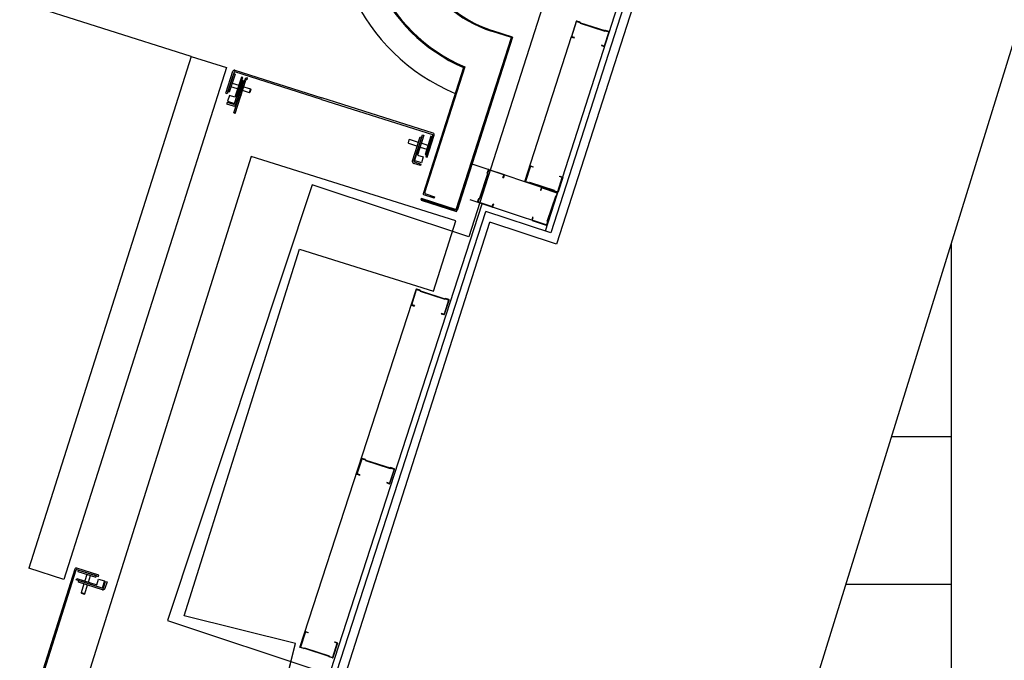
# Model space of a CAD drawing. Extents: x -6141 to 53825, y -7484 to 44938.
# Drawn here: x -3541 to -1542, y 7496 to 8796 of the extents above; entities that cross this region are included whole.
import ezdxf

# ---------------------------------------------------------------- set-up
doc = ezdxf.new("R2010")
doc.units = 0
doc.header["$LTSCALE"] = 1500
doc.layers.add('Ceiling Tiles', color=2, linetype='CONTINUOUS')
doc.layers.add('Walls', color=7, linetype='CONTINUOUS')

msp = doc.modelspace()

# ---------------------------------------------------------------- linework, layer by layer
at = {"layer": 'Ceiling Tiles', "ltscale": 0.5}
msp.add_line((-1990.5, 7240.1), (1482.8, 18480.8), dxfattribs=at)
at = {"layer": 'Ceiling Tiles'}
for p, q in [((-2214.6, 9649), (-2629.2, 8355.2)), ((-2947.1, 8460.8), (-3240.8, 7576.1)), ((-2629.2, 8355.2), (-2947.1, 8460.8)), ((-1650, 8341.9), (-1650, 4769.9)), ((-1771.1, 7950), (-1650, 7950)), ((-1863.8, 7650), (-1650, 7650)), ((-3240.8, 7576.1), (-2927.4, 7472))]:
    msp.add_line(p, q, dxfattribs=at)
at = {"layer": 'Walls'}
for p, q in [((-2068.2, 9533.9), (-2450.8, 8340)), ((-2068.2, 9533.9), (-2450.8, 8340)), ((-2106.7, 9513.8), (-2474.2, 8366.8)), ((-2106.7, 9513.8), (-2474.2, 8366.8)), ((-2090.9, 9522), (-2462.4, 8362.9)), ((-2090.9, 9522), (-2462.4, 8362.9)), ((-3192.5, 8721.3), (-3550.9, 8835.1)), ((-3192.5, 8721.3), (-3550.9, 8835.1)), ((-2411, 8792.4), (-2420.9, 8761.5)), ((-2411, 8792.4), (-2420.9, 8761.5)), ((-2403.2, 8790.7), (-2410.1, 8792.9)), ((-2403.2, 8790.7), (-2410.1, 8792.9)), ((-2542.7, 8759.4), (-2583.1, 8772.3)), ((-2542.7, 8759.4), (-2583.1, 8772.3)), ((-2540.2, 8760.6), (-2582.5, 8774.2)), ((-2540.2, 8760.6), (-2582.5, 8774.2)), ((-2420.1, 8761.4), (-2410.3, 8792)), ((-2420.1, 8761.4), (-2410.3, 8792)), ((-2410.1, 8792.1), (-2403.7, 8790.1)), ((-2410.1, 8792.1), (-2403.7, 8790.1)), ((-2403.7, 8790.1), (-2403, 8788.8)), ((-2403.7, 8790.1), (-2403, 8788.8)), ((-2403.2, 8790.7), (-2402.5, 8789.4)), ((-2403.2, 8790.7), (-2402.5, 8789.4)), ((-2403, 8788.8), (-2352.9, 8772.8)), ((-2403, 8788.8), (-2352.9, 8772.8)), ((-2402.5, 8789.4), (-2353, 8773.6)), ((-2402.5, 8789.4), (-2353, 8773.6)), ((-2353.2, 8772.9), (-2353.2, 8772.9)), ((-2353.2, 8772.9), (-2353.2, 8772.9)), ((-2351.7, 8774.2), (-2353, 8773.6)), ((-2351.7, 8774.2), (-2353, 8773.6)), ((-2351.7, 8774.2), (-2353, 8773.6)), ((-2351.7, 8774.2), (-2353, 8773.6)), ((-2351.7, 8773.4), (-2352.9, 8772.8)), ((-2351.7, 8773.4), (-2352.9, 8772.8)), ((-2344.8, 8772), (-2351.7, 8774.2)), ((-2344.8, 8772), (-2351.7, 8774.2)), ((-2351.7, 8773.4), (-2345.2, 8771.3)), ((-2351.7, 8773.4), (-2345.2, 8771.3)), ((-2654.5, 8410.5), (-2542.7, 8759.4)), ((-2654.5, 8410.5), (-2542.7, 8759.4)), ((-2542.7, 8759.4), (-2654, 8412.2)), ((-2542.7, 8759.4), (-2654, 8412.2)), ((-2653.8, 8406.4), (-2540.2, 8760.6)), ((-2653.8, 8406.4), (-2540.2, 8760.6)), ((-2540.2, 8760.6), (-2653, 8408.8)), ((-2540.2, 8760.6), (-2653, 8408.8)), ((-2515.2, 8467.1), (-2420.9, 8761.5)), ((-2515.2, 8467.1), (-2420.9, 8761.5)), ((-2420.4, 8760.5), (-2415, 8758.8)), ((-2420.4, 8760.5), (-2415, 8758.8)), ((-2414.7, 8759.5), (-2420, 8761.2)), ((-2414.7, 8759.5), (-2420, 8761.2)), ((-2414.7, 8759.5), (-2415, 8758.8)), ((-2414.7, 8759.5), (-2415, 8758.8)), ((-2414.7, 8759.5), (-2414.7, 8759.5)), ((-2414.7, 8759.5), (-2414.7, 8759.5)), ((-2345.1, 8771.1), (-2354.3, 8742.4)), ((-2345.1, 8771.1), (-2354.3, 8742.4)), ((-2353.6, 8742), (-2344.3, 8771.1)), ((-2353.6, 8742), (-2344.3, 8771.1)), ((-2359.8, 8744), (-2360.1, 8743.3)), ((-2359.8, 8744), (-2360.1, 8743.3)), ((-2360.1, 8743.3), (-2354.6, 8741.5)), ((-2360.1, 8743.3), (-2354.6, 8741.5)), ((-2354.5, 8742.3), (-2359.8, 8744)), ((-2359.8, 8744), (-2359.8, 8744)), ((-2354.5, 8742.3), (-2359.8, 8744)), ((-2359.8, 8744), (-2359.8, 8744)), ((-3192.5, 8721.3), (-3522.3, 7682.3)), ((-3192.5, 8721.3), (-3522.3, 7682.3)), ((-3192.5, 8721.3), (-3121, 8698.6)), ((-3192.5, 8721.3), (-3121, 8698.6)), ((-3121, 8698.6), (-3450.8, 7659.6)), ((-3121, 8698.6), (-3450.8, 7659.6)), ((-3104.1, 8693.1), (-2927.1, 8637)), ((-2639.9, 8698.8), (-2722, 8442.4)), ((-2639.9, 8698.8), (-2722, 8442.4)), ((-2637.4, 8699.9), (-2719.2, 8444.7)), ((-2637.4, 8699.9), (-2719.2, 8444.7)), ((-3122.1, 8646.4), (-3107.9, 8691.2)), ((-3105.3, 8689.3), (-3119.2, 8645.5)), ((-3118, 8649.5), (-3106.2, 8686.4)), ((-3103.4, 8685.5), (-3115.1, 8648.6)), ((-3106.2, 8686.4), (-3103.4, 8685.5)), ((-3106.2, 8606.6), (-3084.3, 8673.7)), ((-3106.2, 8606.6), (-3084.3, 8673.7)), ((-3089.5, 8672.9), (-3105, 8624.3)), ((-3104.5, 8625.8), (-3087.9, 8678.2)), ((-2928.1, 8634.1), (-3104.1, 8690)), ((-3090.7, 8679.1), (-3103.6, 8638.6)), ((-3103.3, 8605.7), (-3081.5, 8672.8)), ((-3103.3, 8605.7), (-3081.5, 8672.8)), ((-3087.9, 8678.2), (-3090.7, 8679.1)), ((-3086.7, 8672), (-3089.5, 8672.9)), ((-3098.3, 8655.2), (-3111.7, 8659.4)), ((-3109.2, 8667), (-3095.9, 8662.8)), ((-3102.1, 8623.4), (-3086.7, 8672)), ((-3074.4, 8647.6), (-3092.6, 8653.4)), ((-3090.2, 8661), (-3072, 8655.2)), ((-3074.4, 8647.6), (-3072, 8655.2)), ((-3074.4, 8647.6), (-3072, 8655.2)), ((-3071.4, 8654), (-3073.2, 8648.3)), ((-3072, 8655.2), (-3071.4, 8654)), ((-3119.2, 8645.5), (-3122.1, 8646.4)), ((-3115, 8642.2), (-3118.8, 8630.3)), ((-3115.1, 8648.6), (-3118, 8649.5)), ((-3103.6, 8638.6), (-3115, 8642.2)), ((-3090.3, 8640.6), (-3096.1, 8642.4)), ((-3090.3, 8640.6), (-3096.1, 8642.4)), ((-3089.4, 8643.5), (-3095.2, 8645.3)), ((-3089.4, 8643.5), (-3095.2, 8645.3)), ((-3073.2, 8648.3), (-3074.4, 8647.6)), ((-2928.1, 8634.1), (-2703, 8562.7)), ((-2701.2, 8565.2), (-2927.1, 8637)), ((-3119.6, 8627.8), (-3120.5, 8625)), ((-3120.5, 8625), (-3107.1, 8620.8)), ((-3106.2, 8623.6), (-3119.6, 8627.8)), ((-3118.8, 8630.3), (-3104.5, 8625.8)), ((-3103.3, 8605.7), (-3106.2, 8606.6)), ((-3103.3, 8605.7), (-3106.2, 8606.6)), ((-2749.3, 8552.6), (-2750.5, 8552)), ((-2731.1, 8546.9), (-2749.3, 8552.6)), ((-2743.1, 8509.2), (-2727.6, 8557.9)), ((-2724.8, 8556.9), (-2740.2, 8508.3)), ((-2739.7, 8509.8), (-2723.1, 8562.3)), ((-2720.2, 8561.4), (-2733.1, 8520.8)), ((-2727.6, 8557.9), (-2724.8, 8556.9)), ((-2723.1, 8562.3), (-2720.2, 8561.4)), ((-2706.2, 8559.3), (-2717.9, 8522.3)), ((-2702.4, 8561.4), (-2716.3, 8517.6)), ((-2715.1, 8521.4), (-2703.3, 8558.4)), ((-2713.4, 8516.7), (-2699.2, 8561.5)), ((-2703.3, 8558.4), (-2706.2, 8559.3)), ((-2750.5, 8552), (-2752.3, 8546.2)), ((-2752.3, 8546.2), (-2751.7, 8545)), ((-2751.7, 8545), (-2733.5, 8539.2)), ((-2727.8, 8537.4), (-2714.5, 8533.2)), ((-2712.1, 8540.8), (-2725.4, 8545.1)), ((-3071, 8518.3), (-3397.8, 7478.7)), ((-2655.4, 8387.6), (-3071, 8518.3)), ((-2733.1, 8520.8), (-2721.7, 8517.2)), ((-2721.7, 8517.2), (-2725.4, 8505.3)), ((-2717.9, 8522.3), (-2715.1, 8521.4)), ((-2716.3, 8517.6), (-2713.4, 8516.7)), ((-2727.1, 8500), (-2740.5, 8504.2)), ((-2725.4, 8505.3), (-2739.7, 8509.8)), ((-2739.6, 8507.1), (-2726.2, 8502.8)), ((-2726.2, 8502.8), (-2727.1, 8500)), ((-2622.8, 8503.1), (-2449.2, 8445)), ((-2622.8, 8503.1), (-2449.2, 8445)), ((-2514.5, 8467.7), (-2504.6, 8498.7)), ((-2514.5, 8467.7), (-2504.6, 8498.7)), ((-2503.9, 8498.3), (-2513.7, 8467.7)), ((-2503.9, 8498.3), (-2513.7, 8467.7)), ((-2498.4, 8496.7), (-2503.7, 8498.4)), ((-2498.4, 8496.7), (-2503.7, 8498.4)), ((-2503.6, 8499.2), (-2498.2, 8497.4)), ((-2503.6, 8499.2), (-2498.2, 8497.4)), ((-2498.4, 8496.7), (-2498.2, 8497.4)), ((-2498.4, 8496.7), (-2498.2, 8497.4)), ((-2498.4, 8496.7), (-2498.4, 8496.7)), ((-2498.4, 8496.7), (-2498.4, 8496.7)), ((-2591.1, 8483), (-2607.6, 8433.7)), ((-2591.1, 8483), (-2607.6, 8433.7)), ((-2590.2, 8483.1), (-2607, 8433.2)), ((-2590.2, 8483.1), (-2607, 8433.2)), ((-2591.7, 8484.3), (-2589.4, 8491.2)), ((-2591.7, 8484.3), (-2589.4, 8491.2)), ((-2591.7, 8484.3), (-2591.1, 8483)), ((-2591.7, 8484.3), (-2591.1, 8483)), ((-2588.7, 8490.8), (-2590.9, 8484.4)), ((-2588.7, 8490.8), (-2590.9, 8484.4)), ((-2590.9, 8484.4), (-2590.2, 8483.1)), ((-2590.9, 8484.4), (-2590.2, 8483.1)), ((-2558, 8480.7), (-2588.5, 8490.9)), ((-2558, 8480.7), (-2588.5, 8490.9)), ((-2588.4, 8491.7), (-2557.6, 8481.3)), ((-2588.4, 8491.7), (-2557.6, 8481.3)), ((-2559.7, 8475.2), (-2557.9, 8480.4)), ((-2559.7, 8475.2), (-2557.9, 8480.4)), ((-2559.7, 8475.2), (-2559.7, 8475.2)), ((-2559.7, 8475.2), (-2559, 8474.9)), ((-2559.7, 8475.2), (-2559.7, 8475.2)), ((-2559.7, 8475.2), (-2559, 8474.9)), ((-2557.1, 8480.4), (-2559, 8474.9)), ((-2557.1, 8480.4), (-2559, 8474.9)), ((-2448.5, 8446.8), (-2439.3, 8475.5)), ((-2448.5, 8446.8), (-2439.3, 8475.5)), ((-2438.5, 8475.4), (-2447.8, 8446.4)), ((-2438.5, 8475.4), (-2447.8, 8446.4)), ((-2444.7, 8477.4), (-2444.5, 8478.1)), ((-2444.7, 8477.4), (-2444.5, 8478.1)), ((-2439.4, 8475.7), (-2444.7, 8477.4)), ((-2444.7, 8477.4), (-2444.7, 8477.4)), ((-2439.4, 8475.7), (-2444.7, 8477.4)), ((-2444.7, 8477.4), (-2444.7, 8477.4)), ((-2444.5, 8478.1), (-2439, 8476.4)), ((-2444.5, 8478.1), (-2439, 8476.4)), ((-2507.1, 8464.6), (-2514, 8466.8)), ((-2507.1, 8464.6), (-2514, 8466.8)), ((-2513.6, 8467.5), (-2507.2, 8465.4)), ((-2513.6, 8467.5), (-2507.2, 8465.4)), ((-2507.2, 8465.4), (-2505.9, 8466)), ((-2507.2, 8465.4), (-2505.9, 8466)), ((-2507.1, 8464.6), (-2505.9, 8465.2)), ((-2507.1, 8464.6), (-2505.9, 8465.2)), ((-2505.9, 8466), (-2455.8, 8450)), ((-2505.9, 8466), (-2455.8, 8450)), ((-2505.9, 8465.2), (-2456.3, 8449.4)), ((-2505.9, 8465.2), (-2456.3, 8449.4)), ((-2481.4, 8455), (-2483.3, 8449.5)), ((-2481.4, 8455), (-2483.3, 8449.5)), ((-2482.5, 8449.3), (-2480.8, 8454.5)), ((-2482.5, 8449.3), (-2480.8, 8454.5)), ((-2449.7, 8445.1), (-2480.5, 8455.4)), ((-2449.7, 8445.1), (-2480.5, 8455.4)), ((-2480.5, 8454.7), (-2450.1, 8444.5)), ((-2480.5, 8454.7), (-2450.1, 8444.5)), ((-2725.7, 8433.6), (-2726.7, 8430.8)), ((-2725.7, 8433.6), (-2726.7, 8430.8)), ((-2725.7, 8433.6), (-2654.5, 8410.5)), ((-2725.7, 8433.6), (-2654.5, 8410.5)), ((-2699.5, 8433.5), (-2720.3, 8440.3)), ((-2699.5, 8433.5), (-2720.3, 8440.3)), ((-2716.6, 8442.2), (-2698.6, 8436.4)), ((-2716.6, 8442.2), (-2698.6, 8436.4)), ((-2698.6, 8436.4), (-2699.5, 8433.5)), ((-2698.6, 8436.4), (-2699.5, 8433.5)), ((-2611.1, 8426.2), (-2608.8, 8433.1)), ((-2611.1, 8426.2), (-2608.8, 8433.1)), ((-2608.2, 8432.6), (-2610.4, 8426.2)), ((-2608.2, 8432.6), (-2610.4, 8426.2)), ((-2608.8, 8433.1), (-2607.6, 8433.7)), ((-2608.8, 8433.1), (-2607.6, 8433.7)), ((-2608.8, 8433.1), (-2607.6, 8433.7)), ((-2608.8, 8433.1), (-2607.6, 8433.7)), ((-2608.2, 8432.6), (-2607, 8433.2)), ((-2608.2, 8432.6), (-2607, 8433.2)), ((-2606.9, 8433.5), (-2606.9, 8433.5)), ((-2606.9, 8433.5), (-2606.9, 8433.5)), ((-2482.5, 8449.3), (-2483.3, 8449.5)), ((-2482.5, 8449.3), (-2483.3, 8449.5)), ((-2482.5, 8449.3), (-2482.5, 8449.3)), ((-2482.5, 8449.3), (-2482.5, 8449.3)), ((-2453.4, 8437.2), (-2470.1, 8387.3)), ((-2453.4, 8437.2), (-2470.1, 8387.3)), ((-2452.8, 8436.7), (-2469.3, 8387.4)), ((-2452.8, 8436.7), (-2469.3, 8387.4)), ((-2455.7, 8448.1), (-2456.3, 8449.4)), ((-2455.7, 8448.1), (-2456.3, 8449.4)), ((-2455.7, 8448.1), (-2456.3, 8449.4)), ((-2455.7, 8448.1), (-2456.3, 8449.4)), ((-2456.1, 8450.1), (-2456.1, 8450.1)), ((-2456.1, 8450.1), (-2456.1, 8450.1)), ((-2455.2, 8448.7), (-2455.8, 8450)), ((-2455.2, 8448.7), (-2455.8, 8450)), ((-2448.8, 8445.9), (-2455.7, 8448.1)), ((-2448.8, 8445.9), (-2455.7, 8448.1)), ((-2455.2, 8448.7), (-2448.7, 8446.7)), ((-2455.2, 8448.7), (-2448.7, 8446.7)), ((-2452.1, 8437.8), (-2453.4, 8437.2)), ((-2452.1, 8437.8), (-2453.4, 8437.2)), ((-2451.5, 8437.3), (-2452.8, 8436.7)), ((-2451.5, 8437.3), (-2452.8, 8436.7)), ((-2450, 8444.2), (-2452.1, 8437.8)), ((-2450, 8444.2), (-2452.1, 8437.8)), ((-2451.5, 8437.3), (-2449.2, 8444.2)), ((-2451.5, 8437.3), (-2449.2, 8444.2)), ((-2973.1, 7276.9), (-2602.1, 8422.4)), ((-2973.1, 7276.9), (-2602.1, 8422.4)), ((-2726.7, 8430.8), (-2656.2, 8407.9)), ((-2726.7, 8430.8), (-2656.2, 8407.9)), ((-2726.1, 8429.6), (-2653.8, 8406.4)), ((-2726.1, 8429.6), (-2653.8, 8406.4)), ((-2725.2, 8432.4), (-2657.1, 8410.6)), ((-2725.2, 8432.4), (-2657.1, 8410.6)), ((-2470.4, 8378.7), (-2626.3, 8430.5)), ((-2470.4, 8378.7), (-2626.3, 8430.5)), ((-2581.8, 8415.6), (-2610.7, 8425.3)), ((-2581.8, 8415.6), (-2610.7, 8425.3)), ((-2610.2, 8425.9), (-2581.7, 8416.4)), ((-2610.2, 8425.9), (-2581.7, 8416.4)), ((-2581.5, 8416.5), (-2579.7, 8421.8)), ((-2581.5, 8416.5), (-2579.7, 8421.8)), ((-2579, 8421.5), (-2580.8, 8416.1)), ((-2579, 8421.5), (-2580.8, 8416.1)), ((-2579.7, 8421.8), (-2579.7, 8421.8)), ((-2579.7, 8421.8), (-2579, 8421.5)), ((-2579.7, 8421.8), (-2579.7, 8421.8)), ((-2579.7, 8421.8), (-2579, 8421.5)), ((-2961.4, 7274), (-2594.6, 8406.8)), ((-2961.4, 7274), (-2594.6, 8406.8)), ((-2462.4, 8362.9), (-2594.6, 8406.8)), ((-2462.4, 8362.9), (-2594.6, 8406.8)), ((-2499.5, 8394.8), (-2501.3, 8389.4)), ((-2499.5, 8394.8), (-2501.3, 8389.4)), ((-2500.5, 8389.3), (-2498.8, 8394.6)), ((-2500.5, 8389.3), (-2498.8, 8394.6)), ((-2498.8, 8394.6), (-2499.5, 8394.8)), ((-2498.8, 8394.6), (-2499.5, 8394.8)), ((-2498.8, 8394.6), (-2498.8, 8394.6)), ((-2498.8, 8394.6), (-2498.8, 8394.6)), ((-2937.7, 7284.5), (-2586.1, 8385)), ((-2937.7, 7284.5), (-2586.1, 8385)), ((-2700.4, 8244.5), (-2655.4, 8387.6)), ((-2450.8, 8340), (-2586.1, 8385)), ((-2450.8, 8340), (-2586.1, 8385)), ((-2500.8, 8388.4), (-2471.9, 8378.7)), ((-2500.8, 8388.4), (-2471.9, 8378.7)), ((-2471.8, 8379.5), (-2500.4, 8389.1)), ((-2471.8, 8379.5), (-2500.4, 8389.1)), ((-2469.5, 8386), (-2471.6, 8379.6)), ((-2469.5, 8386), (-2471.6, 8379.6)), ((-2470.9, 8379.2), (-2468.6, 8386.1)), ((-2470.9, 8379.2), (-2468.6, 8386.1)), ((-2469.5, 8386), (-2470.1, 8387.3)), ((-2469.5, 8386), (-2470.1, 8387.3)), ((-2470, 8387.6), (-2470, 8387.6)), ((-2470, 8387.6), (-2470, 8387.6)), ((-2468.6, 8386.1), (-2469.3, 8387.4)), ((-2468.6, 8386.1), (-2469.3, 8387.4)), ((-2468.6, 8386.1), (-2469.3, 8387.4)), ((-2468.6, 8386.1), (-2469.3, 8387.4)), ((-3206.9, 7585.8), (-2972.9, 8330.2)), ((-2972.9, 8330.2), (-2700.4, 8244.5)), ((-2972.3, 7521.8), (-2735.4, 8249.6)), ((-2972.3, 7521.8), (-2735.4, 8249.6)), ((-2735.8, 8248.4), (-2745.8, 8217.5)), ((-2735.8, 8248.4), (-2745.8, 8217.5)), ((-2745, 8217.4), (-2735.1, 8248)), ((-2745, 8217.4), (-2735.1, 8248)), ((-2734.9, 8248.1), (-2728.5, 8246)), ((-2734.9, 8248.1), (-2728.5, 8246)), ((-2727.9, 8246.6), (-2734.8, 8248.9)), ((-2727.9, 8246.6), (-2734.8, 8248.9)), ((-2728.5, 8246), (-2727.8, 8244.7)), ((-2728.5, 8246), (-2727.8, 8244.7)), ((-2727.9, 8246.6), (-2727.3, 8245.4)), ((-2727.9, 8246.6), (-2727.3, 8245.4)), ((-2727.8, 8244.7), (-2677.8, 8228.5)), ((-2727.8, 8244.7), (-2677.8, 8228.5)), ((-2727.3, 8245.4), (-2677.8, 8229.3)), ((-2727.3, 8245.4), (-2677.8, 8229.3)), ((-2745.3, 8216.5), (-2739.9, 8214.7)), ((-2745.3, 8216.5), (-2739.9, 8214.7)), ((-2739.6, 8215.5), (-2744.9, 8217.2)), ((-2739.6, 8215.5), (-2744.9, 8217.2)), ((-2739.6, 8215.5), (-2739.9, 8214.7)), ((-2739.6, 8215.5), (-2739.9, 8214.7)), ((-2739.6, 8215.5), (-2739.6, 8215.5)), ((-2739.6, 8215.5), (-2739.6, 8215.5)), ((-2670, 8226.8), (-2679.3, 8198.2)), ((-2670, 8226.8), (-2679.3, 8198.2)), ((-2678.6, 8197.8), (-2669.2, 8226.8)), ((-2678.6, 8197.8), (-2669.2, 8226.8)), ((-2678.1, 8228.6), (-2678.1, 8228.6)), ((-2678.1, 8228.6), (-2678.1, 8228.6)), ((-2676.6, 8229.9), (-2677.8, 8229.3)), ((-2676.6, 8229.9), (-2677.8, 8229.3)), ((-2676.6, 8229.9), (-2677.8, 8229.3)), ((-2676.6, 8229.9), (-2677.8, 8229.3)), ((-2676.5, 8229.1), (-2677.8, 8228.5)), ((-2676.5, 8229.1), (-2677.8, 8228.5)), ((-2669.7, 8227.7), (-2676.6, 8229.9)), ((-2669.7, 8227.7), (-2676.6, 8229.9)), ((-2676.5, 8229.1), (-2670.1, 8227.1)), ((-2676.5, 8229.1), (-2670.1, 8227.1)), ((-2684.8, 8199.8), (-2685, 8199)), ((-2684.8, 8199.8), (-2685, 8199)), ((-2685, 8199), (-2679.6, 8197.3)), ((-2685, 8199), (-2679.6, 8197.3)), ((-2679.5, 8198), (-2684.8, 8199.8)), ((-2684.8, 8199.8), (-2684.8, 8199.8)), ((-2679.5, 8198), (-2684.8, 8199.8)), ((-2684.8, 8199.8), (-2684.8, 8199.8)), ((-2846.4, 7905), (-2856.4, 7874.1)), ((-2846.4, 7905), (-2856.4, 7874.1)), ((-2855.6, 7874.1), (-2845.7, 7904.6)), ((-2855.6, 7874.1), (-2845.7, 7904.6)), ((-2845.5, 7904.7), (-2839, 7902.6)), ((-2845.5, 7904.7), (-2839, 7902.6)), ((-2838.5, 7903.3), (-2845.4, 7905.5)), ((-2838.5, 7903.3), (-2845.4, 7905.5)), ((-2839, 7902.6), (-2838.4, 7901.4)), ((-2839, 7902.6), (-2838.4, 7901.4)), ((-2838.5, 7903.3), (-2837.9, 7902)), ((-2838.5, 7903.3), (-2837.9, 7902)), ((-2838.4, 7901.4), (-2788.4, 7885.1)), ((-2838.4, 7901.4), (-2788.4, 7885.1)), ((-2837.9, 7902), (-2788.4, 7885.9)), ((-2837.9, 7902), (-2788.4, 7885.9)), ((-2855.9, 7873.2), (-2850.4, 7871.4)), ((-2855.9, 7873.2), (-2850.4, 7871.4)), ((-2850.2, 7872.1), (-2855.5, 7873.8)), ((-2850.2, 7872.1), (-2855.5, 7873.8)), ((-2780.6, 7883.4), (-2789.9, 7854.8)), ((-2780.6, 7883.4), (-2789.9, 7854.8)), ((-2789.2, 7854.4), (-2779.8, 7883.4)), ((-2789.2, 7854.4), (-2779.8, 7883.4)), ((-2788.7, 7885.2), (-2788.7, 7885.2)), ((-2788.7, 7885.2), (-2788.7, 7885.2)), ((-2787.2, 7886.6), (-2788.4, 7885.9)), ((-2787.2, 7886.6), (-2788.4, 7885.9)), ((-2787.2, 7886.6), (-2788.4, 7885.9)), ((-2787.2, 7886.6), (-2788.4, 7885.9)), ((-2787.1, 7885.8), (-2788.4, 7885.1)), ((-2787.1, 7885.8), (-2788.4, 7885.1)), ((-2780.3, 7884.3), (-2787.2, 7886.6)), ((-2780.3, 7884.3), (-2787.2, 7886.6)), ((-2787.1, 7885.8), (-2780.7, 7883.7)), ((-2787.1, 7885.8), (-2780.7, 7883.7)), ((-2850.2, 7872.1), (-2850.4, 7871.4)), ((-2850.2, 7872.1), (-2850.4, 7871.4)), ((-2850.2, 7872.1), (-2850.2, 7872.1)), ((-2850.2, 7872.1), (-2850.2, 7872.1)), ((-2795.4, 7856.4), (-2795.6, 7855.7)), ((-2795.4, 7856.4), (-2795.6, 7855.7)), ((-2795.6, 7855.7), (-2790.1, 7853.9)), ((-2795.6, 7855.7), (-2790.1, 7853.9)), ((-2790.1, 7854.7), (-2795.4, 7856.4)), ((-2795.4, 7856.4), (-2795.4, 7856.4)), ((-2790.1, 7854.7), (-2795.4, 7856.4)), ((-2795.4, 7856.4), (-2795.4, 7856.4)), ((-3428.5, 7680.8), (-3530.2, 7360.7)), ((-3428.5, 7680.8), (-3530.2, 7360.7)), ((-3526.3, 7362.8), (-3426, 7679)), ((-3526.3, 7362.8), (-3426, 7679)), ((-3450.8, 7659.6), (-3522.3, 7682.3)), ((-3450.8, 7659.6), (-3522.3, 7682.3)), ((-3380, 7668.6), (-3424.8, 7682.8)), ((-3380, 7668.6), (-3424.8, 7682.8)), ((-3380, 7668.6), (-3424.8, 7682.8)), ((-3380, 7668.6), (-3424.8, 7682.8)), ((-3424.7, 7679.6), (-3380.9, 7665.7)), ((-3424.7, 7679.6), (-3380.9, 7665.7)), ((-3421.7, 7678.7), (-3422.6, 7675.8)), ((-3422.6, 7675.8), (-3385.7, 7664.1)), ((-3384.8, 7666.9), (-3421.7, 7678.7)), ((-3425.6, 7658.9), (-3424.7, 7661.8)), ((-3373.2, 7642.3), (-3425.6, 7658.9)), ((-3424.7, 7661.8), (-3384.2, 7648.9)), ((-3421.2, 7654.4), (-3420.3, 7657.2)), ((-3372.6, 7638.9), (-3421.2, 7654.4)), ((-3420.3, 7657.2), (-3371.7, 7641.8)), ((-3404.1, 7669.9), (-3408.4, 7656.6)), ((-3400.7, 7654.2), (-3396.5, 7667.5)), ((-3385.7, 7664.1), (-3384.8, 7666.9)), ((-3384.2, 7648.9), (-3380.5, 7660.3)), ((-3380.9, 7665.7), (-3380, 7668.6)), ((-3380.9, 7665.7), (-3380, 7668.6)), ((-3380.5, 7660.3), (-3368.6, 7656.6)), ((-3368.6, 7656.6), (-3373.2, 7642.3)), ((-3370.4, 7642.4), (-3366.2, 7655.8)), ((-3363.3, 7654.9), (-3367.5, 7641.5)), ((-3366.2, 7655.8), (-3363.3, 7654.9)), ((-3410.2, 7650.9), (-3416, 7632.7)), ((-3408.3, 7630.3), (-3402.6, 7648.5)), ((-3408.3, 7630.3), (-3416, 7632.7)), ((-3416, 7632.7), (-3415.3, 7631.5)), ((-3408.3, 7630.3), (-3416, 7632.7)), ((-3415.3, 7631.5), (-3409.6, 7629.7)), ((-3409.6, 7629.7), (-3408.3, 7630.3)), ((-2981, 7529.5), (-3206.9, 7585.8)), ((-2971.3, 7522.6), (-2961.4, 7553.5)), ((-2971.3, 7522.6), (-2961.4, 7553.5)), ((-2960.4, 7554), (-2955, 7552.3)), ((-2960.4, 7554), (-2955, 7552.3)), ((-2960.7, 7553.1), (-2970.5, 7522.5)), ((-2960.7, 7553.1), (-2970.5, 7522.5)), ((-2955.2, 7551.5), (-2960.5, 7553.2)), ((-2955.2, 7551.5), (-2960.5, 7553.2)), ((-2955.2, 7551.5), (-2955, 7552.3)), ((-2955.2, 7551.5), (-2955, 7552.3)), ((-2955.2, 7551.5), (-2955.2, 7551.5)), ((-2955.2, 7551.5), (-2955.2, 7551.5)), ((-3017.2, 7384), (-2981, 7529.5)), ((-2963.9, 7519.4), (-2970.8, 7521.6)), ((-2963.9, 7519.4), (-2970.8, 7521.6)), ((-2970.4, 7522.3), (-2964, 7520.2)), ((-2970.4, 7522.3), (-2964, 7520.2)), ((-2964, 7520.2), (-2962.7, 7520.9)), ((-2964, 7520.2), (-2962.7, 7520.9)), ((-2963.9, 7519.4), (-2962.7, 7520.1)), ((-2963.9, 7519.4), (-2962.7, 7520.1)), ((-2962.7, 7520.9), (-2912.6, 7504.8)), ((-2962.7, 7520.9), (-2912.6, 7504.8)), ((-2962.7, 7520.1), (-2913.2, 7504.2)), ((-2962.7, 7520.1), (-2913.2, 7504.2)), ((-2905.3, 7501.6), (-2896.1, 7530.2)), ((-2905.3, 7501.6), (-2896.1, 7530.2)), ((-2895.3, 7530.2), (-2904.7, 7501.2)), ((-2895.3, 7530.2), (-2904.7, 7501.2)), ((-2901.5, 7532.2), (-2901.3, 7532.9)), ((-2901.5, 7532.2), (-2901.3, 7532.9)), ((-2896.2, 7530.5), (-2901.5, 7532.2)), ((-2901.5, 7532.2), (-2901.5, 7532.2)), ((-2896.2, 7530.5), (-2901.5, 7532.2)), ((-2901.5, 7532.2), (-2901.5, 7532.2)), ((-2901.3, 7532.9), (-2895.8, 7531.2)), ((-2901.3, 7532.9), (-2895.8, 7531.2)), ((-2912.5, 7502.9), (-2913.2, 7504.2)), ((-2912.5, 7502.9), (-2913.2, 7504.2)), ((-2912.5, 7502.9), (-2913.2, 7504.2)), ((-2912.5, 7502.9), (-2913.2, 7504.2)), ((-2912.9, 7504.9), (-2912.9, 7504.9)), ((-2912.9, 7504.9), (-2912.9, 7504.9)), ((-2912, 7503.5), (-2912.6, 7504.8)), ((-2912, 7503.5), (-2912.6, 7504.8)), ((-2905.6, 7500.7), (-2912.5, 7502.9)), ((-2905.6, 7500.7), (-2912.5, 7502.9)), ((-2912, 7503.5), (-2905.6, 7501.5)), ((-2912, 7503.5), (-2905.6, 7501.5))]:
    msp.add_line(p, q, dxfattribs=at)
for points in [[(-2928.1, 8634.1), (-3104.1, 8690, 0.414214), (-3105.3, 8689.3), (-3119.2, 8645.5), (-3122.1, 8646.4), (-3107.9, 8691.2, -0.414214), (-3104.1, 8693.1), (-2927.1, 8637)], [(-2928.1, 8634.1), (-2703, 8562.7, -0.414214), (-2702.4, 8561.4), (-2716.3, 8517.6), (-2713.4, 8516.7), (-2699.2, 8561.5, 0.414214), (-2701.2, 8565.2), (-2927.1, 8637)]]:
    msp.add_lwpolyline(points, format="xyb", dxfattribs=at)
for points in [[(-3119.6, 8627.8), (-3120.5, 8625), (-3107.1, 8620.8, 0.414214), (-3102.1, 8623.4), (-3086.7, 8672), (-3089.5, 8672.9), (-3105, 8624.3, -0.414214), (-3106.2, 8623.6)], [(-2726.2, 8502.8), (-2727.1, 8500), (-2740.5, 8504.2, -0.414214), (-2743.1, 8509.2), (-2727.6, 8557.9), (-2724.8, 8556.9), (-2740.2, 8508.3, 0.414214), (-2739.6, 8507.1)], [(-3366.2, 7655.8), (-3363.3, 7654.9), (-3367.5, 7641.5, -0.414214), (-3372.6, 7638.9), (-3421.2, 7654.4), (-3420.3, 7657.2), (-3371.7, 7641.8, 0.414214), (-3370.4, 7642.4)]]:
    msp.add_lwpolyline(points, format="xyb", close=True, dxfattribs=at)
for points in [[(-3115, 8642.2), (-3118.8, 8630.3), (-3104.5, 8625.8), (-3087.9, 8678.2), (-3090.7, 8679.1), (-3103.6, 8638.6)], [(-3103.4, 8685.5), (-3115.1, 8648.6), (-3118, 8649.5), (-3106.2, 8686.4)], [(-2721.7, 8517.2), (-2725.4, 8505.3), (-2739.7, 8509.8), (-2723.1, 8562.3), (-2720.2, 8561.4), (-2733.1, 8520.8)], [(-2706.2, 8559.3), (-2717.9, 8522.3), (-2715.1, 8521.4), (-2703.3, 8558.4)], [(-3206.9, 7585.8), (-2972.9, 8330.2), (-2700.4, 8244.5), (-2655.4, 8387.6), (-3071, 8518.3), (-3397.8, 7478.7), (-3017.2, 7384), (-2981, 7529.5)], [(-3422.6, 7675.8), (-3385.7, 7664.1), (-3384.8, 7666.9), (-3421.7, 7678.7)], [(-3380.5, 7660.3), (-3368.6, 7656.6), (-3373.2, 7642.3), (-3425.6, 7658.9), (-3424.7, 7661.8), (-3384.2, 7648.9)]]:
    msp.add_lwpolyline(points, close=True, dxfattribs=at)
for points in [[(-3098.3, 8655.2), (-3111.7, 8659.4)], [(-3109.2, 8667), (-3095.9, 8662.8)], [(-3090.2, 8661), (-3072, 8655.2), (-3071.4, 8654), (-3073.2, 8648.3), (-3074.4, 8647.6), (-3092.6, 8653.4)], [(-2731.1, 8546.9), (-2749.3, 8552.6), (-2750.5, 8552), (-2752.3, 8546.2), (-2751.7, 8545), (-2733.5, 8539.2)], [(-2727.8, 8537.4), (-2714.5, 8533.2)], [(-2712.1, 8540.8), (-2725.4, 8545.1)], [(-3404.1, 7669.9), (-3408.4, 7656.6)], [(-3400.7, 7654.2), (-3396.5, 7667.5)], [(-3410.2, 7650.9), (-3416, 7632.7), (-3415.3, 7631.5), (-3409.6, 7629.7), (-3408.3, 7630.3), (-3402.6, 7648.5)]]:
    msp.add_lwpolyline(points, dxfattribs=at)
for centre, radius, start, end in [((-2502.5, 9015.3), 400, 77.139, 247.3239), ((-2502.5, 9015.3), 400, 77.139, 247.3239), ((-2502.5, 9015.3), 345, 77.9238, 246.5391), ((-2502.5, 9015.3), 345, 77.9238, 246.5391), ((-2502.5, 9015.3), 343, 77.6214, 246.8415), ((-2502.5, 9015.3), 343, 77.6214, 246.8415), ((-2502.5, 9015.3), 256, 72.8313, 251.6356), ((-2502.5, 9015.3), 256, 72.8313, 251.6356), ((-2502.5, 9015.3), 254, 72.8314, 251.6356), ((-2502.5, 9015.3), 254, 72.8314, 251.6356), ((-2410.3, 8792.2), 0.75, 72.2315, 162.2315), ((-2410.3, 8792.2), 0.75, 72.2315, 162.2315), ((-2410.2, 8791.9), 0.2, 72.2315, 162.2315), ((-2410.2, 8791.9), 0.2, 72.2315, 162.2315), ((-2420.2, 8761.2), 0.75, 162.2315, 252.2315), ((-2420.2, 8761.2), 0.75, 162.2315, 252.2315), ((-2420, 8761.4), 0.2, 162.2315, 252.2315), ((-2420, 8761.4), 0.2, 162.2315, 252.2315), ((-2345.3, 8771.2), 0.2, 342.2315, 72.2315), ((-2345.3, 8771.2), 0.2, 342.2315, 72.2315), ((-2345.1, 8771.3), 0.75, 342.2315, 72.2315), ((-2345.1, 8771.3), 0.75, 342.2315, 72.2315), ((-2354.4, 8742.2), 0.75, 252.2315, 342.2315), ((-2354.4, 8742.2), 0.75, 252.2315, 342.2315), ((-2354.5, 8742.5), 0.2, 252.2315, 342.2315), ((-2354.5, 8742.5), 0.2, 252.2315, 342.2315), ((-3105, 8690.3), 3, 72.3905, 162.3905), ((-3104.4, 8689), 1, 72.3905, 162.3905), ((-3079.1, 8672), 5.5, 72.0352, 162), ((-3079.1, 8672), 5.5, 72.0352, 162), ((-3079.1, 8672), 2.5, 72.0352, 162), ((-3079.1, 8672), 2.5, 72.0352, 162), ((-3105.9, 8624.6), 4, 252.3905, 342.3905), ((-3105.9, 8624.6), 1, 252.3905, 342.3905), ((-2703.3, 8561.7), 1, 342.3905, 72.3905), ((-2702.1, 8562.4), 3, 342.3905, 72.3905), ((-2739.3, 8508), 4, 162.3905, 252.3905), ((-2739.3, 8508), 1, 162.3905, 252.3905), ((-2503.9, 8498.5), 0.75, 72.2315, 162.2315), ((-2503.9, 8498.5), 0.75, 72.2315, 162.2315), ((-2503.7, 8498.2), 0.2, 72.2315, 162.2315), ((-2503.7, 8498.2), 0.2, 72.2315, 162.2315), ((-2588.7, 8490.9), 0.75, 71.4782, 161.4782), ((-2588.7, 8490.9), 0.75, 71.4782, 161.4782), ((-2588.5, 8490.7), 0.2, 71.4782, 161.4782), ((-2588.5, 8490.7), 0.2, 71.4782, 161.4782), ((-2558.1, 8480.5), 0.2, 341.4782, 71.4782), ((-2558.1, 8480.5), 0.2, 341.4782, 71.4782), ((-2557.9, 8480.6), 0.75, 341.4782, 71.4782), ((-2557.9, 8480.6), 0.75, 341.4782, 71.4782), ((-2439.5, 8475.5), 0.2, 342.2315, 72.2315), ((-2439.5, 8475.5), 0.2, 342.2315, 72.2315), ((-2439.2, 8475.7), 0.75, 342.2315, 72.2315), ((-2439.2, 8475.7), 0.75, 342.2315, 72.2315), ((-2513.8, 8467.5), 0.75, 162.2315, 252.2315), ((-2513.8, 8467.5), 0.75, 162.2315, 252.2315), ((-2513.5, 8467.6), 0.2, 162.2315, 252.2315), ((-2513.5, 8467.6), 0.2, 162.2315, 252.2315), ((-2480.7, 8454.7), 0.75, 71.4782, 161.4782), ((-2480.7, 8454.7), 0.75, 71.4782, 161.4782), ((-2480.6, 8454.5), 0.2, 71.4782, 161.4782), ((-2480.6, 8454.5), 0.2, 71.4782, 161.4782), ((-2719.6, 8442.7), 2.5, 162, 251.9894), ((-2719.6, 8442.7), 2.5, 162, 251.9894), ((-2715.8, 8444.6), 2.5, 162, 251.9894), ((-2715.8, 8444.6), 2.5, 162, 251.9894), ((-2450.1, 8444.3), 0.2, 341.4782, 71.4782), ((-2450.1, 8444.3), 0.2, 341.4782, 71.4782), ((-2449.9, 8444.4), 0.75, 341.4782, 71.4782), ((-2449.9, 8444.4), 0.75, 341.4782, 71.4782), ((-2448.6, 8446.6), 0.75, 252.2315, 342.2315), ((-2448.6, 8446.6), 0.75, 252.2315, 342.2315), ((-2448.7, 8446.9), 0.2, 252.2315, 342.2315), ((-2448.7, 8446.9), 0.2, 252.2315, 342.2315), ((-2610.4, 8426), 0.75, 161.4782, 251.4782), ((-2610.4, 8426), 0.75, 161.4782, 251.4782), ((-2610.2, 8426.1), 0.2, 161.4782, 251.4782), ((-2610.2, 8426.1), 0.2, 161.4782, 251.4782), ((-2581.5, 8416.3), 0.75, 251.4782, 341.4782), ((-2581.5, 8416.3), 0.75, 251.4782, 341.4782), ((-2581.6, 8416.6), 0.2, 251.4782, 341.4782), ((-2581.6, 8416.6), 0.2, 251.4782, 341.4782), ((-2500.6, 8389.1), 0.75, 161.4782, 251.4782), ((-2500.6, 8389.1), 0.75, 161.4782, 251.4782), ((-2500.3, 8389.3), 0.2, 161.4782, 251.4782), ((-2500.3, 8389.3), 0.2, 161.4782, 251.4782), ((-2471.7, 8379.5), 0.75, 251.4782, 341.4782), ((-2471.7, 8379.5), 0.75, 251.4782, 341.4782), ((-2471.8, 8379.7), 0.2, 251.4782, 341.4782), ((-2471.8, 8379.7), 0.2, 251.4782, 341.4782), ((-2735.1, 8248.1), 0.75, 72.012, 162.012), ((-2735.1, 8248.1), 0.75, 72.012, 162.012), ((-2734.9, 8247.9), 0.2, 72.012, 162.012), ((-2734.9, 8247.9), 0.2, 72.012, 162.012), ((-2745.1, 8217.2), 0.75, 162.012, 252.012), ((-2745.1, 8217.2), 0.75, 162.012, 252.012), ((-2744.8, 8217.4), 0.2, 162.012, 252.012), ((-2744.8, 8217.4), 0.2, 162.012, 252.012), ((-2670.2, 8226.9), 0.2, 342.012, 72.012), ((-2670.2, 8226.9), 0.2, 342.012, 72.012), ((-2669.9, 8227), 0.75, 342.012, 72.012), ((-2669.9, 8227), 0.75, 342.012, 72.012), ((-2679.3, 8198), 0.75, 252.012, 342.012), ((-2679.3, 8198), 0.75, 252.012, 342.012), ((-2679.5, 8198.2), 0.2, 252.012, 342.012), ((-2679.5, 8198.2), 0.2, 252.012, 342.012), ((-2845.6, 7904.8), 0.75, 72.012, 162.012), ((-2845.6, 7904.8), 0.75, 72.012, 162.012), ((-2845.5, 7904.5), 0.2, 72.012, 162.012), ((-2845.5, 7904.5), 0.2, 72.012, 162.012), ((758.9, 6351.6), 4872.8, 161.6336, 259.4567), ((758.9, 6351.6), 4872.8, 161.6336, 259.4567), ((-2855.7, 7873.9), 0.75, 162.012, 252.012), ((-2855.7, 7873.9), 0.75, 162.012, 252.012), ((-2855.4, 7874), 0.2, 162.012, 252.012), ((-2855.4, 7874), 0.2, 162.012, 252.012), ((-2780.8, 7883.5), 0.2, 342.012, 72.012), ((-2780.8, 7883.5), 0.2, 342.012, 72.012), ((-2780.5, 7883.6), 0.75, 342.012, 72.012), ((-2780.5, 7883.6), 0.75, 342.012, 72.012), ((-2790, 7854.9), 0.2, 252.012, 342.012), ((-2790, 7854.9), 0.2, 252.012, 342.012), ((-2789.9, 7854.6), 0.75, 252.012, 342.012), ((-2789.9, 7854.6), 0.75, 252.012, 342.012), ((-3425.7, 7679.9), 3, 72.3905, 162.3905), ((-3425.7, 7679.9), 3, 72.3905, 162.3905), ((-3425, 7678.7), 1, 72.3905, 162.3905), ((-3425, 7678.7), 1, 72.3905, 162.3905), ((-3371.4, 7642.7), 4, 252.3905, 342.3905), ((-3371.4, 7642.7), 1, 252.3905, 342.3905), ((-2960.7, 7553.3), 0.75, 72.1877, 162.1877), ((-2960.7, 7553.3), 0.75, 72.1877, 162.1877), ((-2960.5, 7553), 0.2, 72.1877, 162.1877), ((-2960.5, 7553), 0.2, 72.1877, 162.1877), ((-2970.6, 7522.4), 0.75, 162.1877, 252.1877), ((-2970.6, 7522.4), 0.75, 162.1877, 252.1877), ((-2970.3, 7522.5), 0.2, 162.1877, 252.1877), ((-2970.3, 7522.5), 0.2, 162.1877, 252.1877), ((-2896.3, 7530.3), 0.2, 342.1877, 72.1877), ((-2896.3, 7530.3), 0.2, 342.1877, 72.1877), ((-2896.1, 7530.4), 0.75, 342.1877, 72.1877), ((-2896.1, 7530.4), 0.75, 342.1877, 72.1877), ((-2905.5, 7501.7), 0.2, 252.1877, 342.1877), ((-2905.5, 7501.7), 0.2, 252.1877, 342.1877), ((-2905.4, 7501.4), 0.75, 252.1877, 342.1877), ((-2905.4, 7501.4), 0.75, 252.1877, 342.1877)]:
    msp.add_arc(centre, radius, start, end, dxfattribs=at)

doc.saveas('drawing.dxf')
